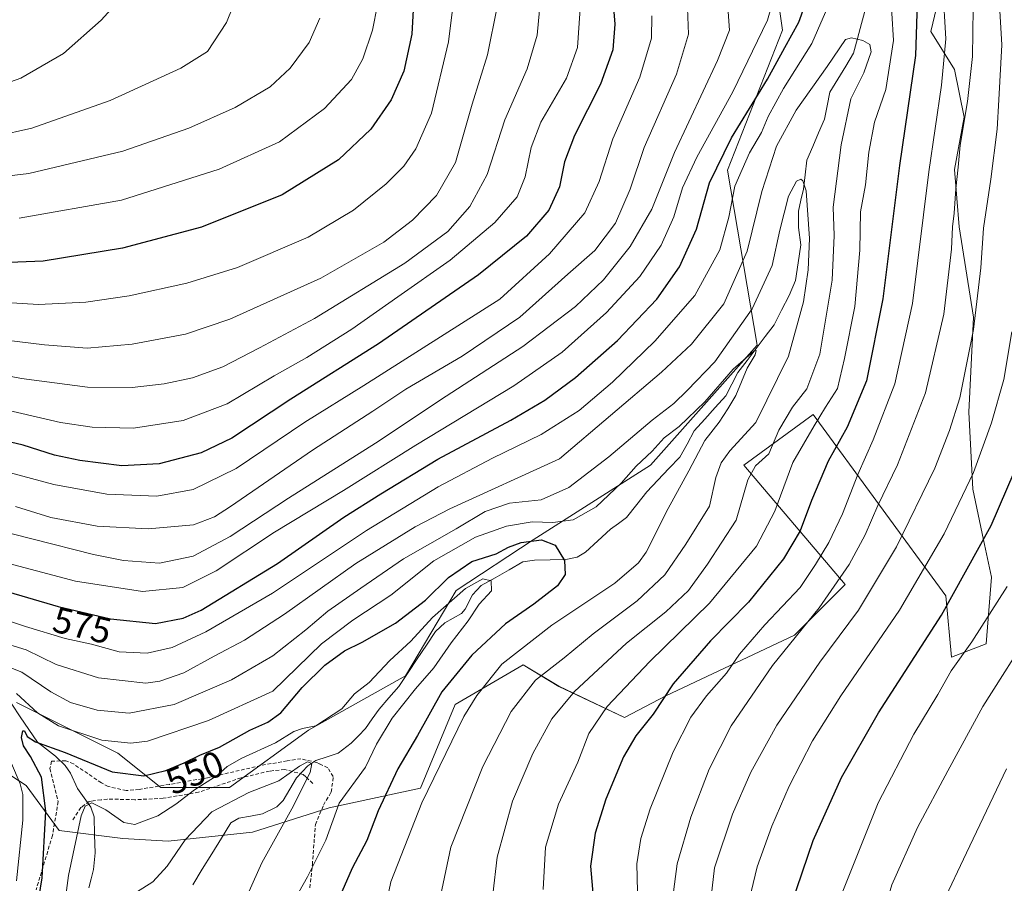
# Model space of a CAD drawing. Units: metres. Extents: x 626801 to 630222, y 4789766 to 4792134.
# Drawn here: x 628732 to 629001, y 4791183 to 4791418 of the extents above; entities that cross this region are included whole.
import ezdxf
from ezdxf.enums import TextEntityAlignment as Align

# ---------------------------------------------------------------- set-up
doc = ezdxf.new("R2010")
doc.units = ezdxf.units.M
doc.header["$MEASUREMENT"] = 0
doc.linetypes.add('TRAZOSX2', pattern=[1.5, 1, -0.5])
for name, color, linetype, lineweight in [('Arbolado forestal CxS', 92, 'Continuous', 0), ('Corriente natural lineal', 142, 'Continuous', 13), ('Curva de nivel maestra', 36, 'Continuous', 30), ('Curva de nivel normal', 36, 'Continuous', 0), ('Muro lineal', 1, 'TRAZOSX2', 13), ('Pastizal CxS', 92, 'Continuous', 0), ('Rótulo de curva de nivel directora', 19, 'Continuous', 0), ('Senda', 19, 'TRAZOSX2', 0)]:
    doc.layers.add(name, color=color, linetype=linetype, lineweight=lineweight)
doc.styles.add('Arial', font='txt', dxfattribs={"height": 0.2})

# ---------------------------------------------------------------- blocks, each defined once
blk = doc.blocks.new('*U150')
at = {"layer": 'Pastizal CxS', "color": 92, "linetype": 'Continuous', "lineweight": 0}
for points in [[(628934.6005, 4791459.2281, 575.3414), (628940.8333, 4791415.6693, 573.6397), (628925.7721, 4791377.4339, 569.3712), (628933.8735, 4791329.6475, 556.7374), (628904.7543, 4791296.8897, 552.6589), (628872.7237, 4791276.5069, 547.46), (628851.6127, 4791262.6755, 544.3343), (628837.7815, 4791239.3801, 545.0981), (628811.3211, 4791224.4931, 542.0335), (628789.7307, 4791208.8231, 539.2712), (628770.9377, 4791208.8233, 545.3279), (628759.1935, 4791218.2203, 551.3072), (628731.4973, 4791232.1015, 552.2448)], [(628727.8717, 4791213.5227, 556.9551), (628734.1321, 4791209.3675, 552.521), (628743.1453, 4791197.1587, 545.9453), (628760.6167, 4791194.9735, 543.2492), (628772.9919, 4791194.2463, 539.4483), (628772.9919, 4791194.2463, 539.4483), (628795.9969, 4791196.6481, 539.4489), (628816.9413, 4791203.3419, 545.8009), (628841.9103, 4791208.6877, 556.0784), (628851.4091, 4791231.5309, 555.463), (628869.9493, 4791242.3359, 560.0883), (628879.6673, 4791236.4839, 565.4489), (628897.6241, 4791227.9537, 574.6717), (628908.9369, 4791233.9035, 577.657), (628944.1257, 4791250.4923, 587.3583), (628957.8907, 4791264.2565, 588.5273), (628930.2337, 4791296.8895, 565.9382), (628949.1607, 4791310.7209, 571.4396), (628985.4201, 4791261.1981, 600.9969), (628987.0157, 4791244.4747, 605.9851), (628996.4795, 4791248.1147, 608.5056), (628997.9351, 4791266.3137, 604.5843), (628995.7513, 4791276.5057, 601.6004), (628992.8393, 4791290.3373, 597.7809), (628991.7073, 4791311.3037, 593.3709), (628993.0067, 4791337.2897, 591.1432), (628989.1087, 4791361.9761, 587.6331), (628987.8093, 4791377.5683, 586.1749), (628990.4077, 4791391.8601, 586.5915), (628987.8091, 4791404.8531, 583.9908), (628981.3125, 4791415.2475, 578.918), (628985.4191, 4791432.4919, 581.9928)]]:
    blk.add_polyline3d(points, dxfattribs=at)
blk = doc.blocks.new('*U187')
at = {"layer": 'Curva de nivel normal', "color": 36, "linetype": 'Continuous', "lineweight": 0}
blk.add_polyline3d([(628701.91, 4791372.59, 635), (628734.91, 4791376.54, 635), (628760.57, 4791382.6, 635), (628778.57, 4791388.87, 635), (628791.28, 4791394.47, 635), (628800.81, 4791400.2, 635), (628806.28, 4791405.25, 635), (628811.51, 4791412.25, 635), (628814.4, 4791418.91, 635)], dxfattribs=at)
blk = doc.blocks.new('*U200')
at = {"layer": 'Curva de nivel normal', "color": 36, "linetype": 'Continuous', "lineweight": 0}
blk.add_polyline3d([(628716.16, 4791384.51, 640), (628735.69, 4791388.91, 640), (628757.1, 4791396.41, 640), (628776.45, 4791405.29, 640), (628783.67, 4791409.79, 640), (628788.94, 4791417.71, 640), (628796.18, 4791435.83, 640)], dxfattribs=at)
blk = doc.blocks.new('*U206')
at = {"layer": 'Curva de nivel normal', "color": 36, "linetype": 'Continuous', "lineweight": 0}
blk.add_polyline3d([(628717.51, 4791397.14, 645), (628732.76, 4791402.5, 645), (628744.39, 4791409.25, 645), (628754.7, 4791418.35, 645), (628761.88, 4791426.4, 645)], dxfattribs=at)
blk = doc.blocks.new('*U233')
at = {"layer": 'Curva de nivel normal', "color": 36, "linetype": 'Continuous', "lineweight": 0}
blk.add_polyline3d([(628732.24, 4791364.28, 630), (628760.24, 4791369.24, 630), (628786.88, 4791377.65, 630), (628803.36, 4791385.12, 630), (628815.72, 4791394.28, 630), (628823.04, 4791402.18, 630), (628826.16, 4791407.84, 630), (628828.78, 4791415.66, 630), (628830.16, 4791422.5, 630)], dxfattribs=at)

msp = doc.modelspace()

# ---------------------------------------------------------------- linework, layer by layer
at = {"layer": 'Arbolado forestal CxS', "color": 92, "linetype": 'Continuous', "lineweight": 0}
for points in [[(628731.5, 4791232.1, 552.24), (628759.19, 4791218.22, 551.31), (628770.94, 4791208.82, 545.33), (628789.73, 4791208.82, 539.27), (628811.32, 4791224.49, 542.03), (628837.78, 4791239.38, 545.1), (628851.61, 4791262.68, 544.33), (628872.72, 4791276.51, 547.46), (628904.75, 4791296.89, 552.66), (628933.87, 4791329.65, 556.74), (628925.77, 4791377.43, 569.37), (628940.83, 4791415.67, 573.64), (628934.6, 4791459.23, 575.34)], [(628934.6, 4791459.23, 575.34), (628940.83, 4791415.67, 573.64), (628925.77, 4791377.43, 569.37), (628933.87, 4791329.65, 556.74), (628904.75, 4791296.89, 552.66), (628872.72, 4791276.51, 547.46), (628851.61, 4791262.68, 544.33), (628837.78, 4791239.38, 545.1), (628811.32, 4791224.49, 542.03), (628789.73, 4791208.82, 539.27), (628770.94, 4791208.82, 545.33), (628759.19, 4791218.22, 551.31), (628731.5, 4791232.1, 552.24)], [(628985.42, 4791432.49, 581.99), (628981.31, 4791415.25, 578.92), (628987.81, 4791404.85, 583.99), (628990.41, 4791391.86, 586.59), (628987.81, 4791377.57, 586.17), (628989.11, 4791361.98, 587.63), (628993.01, 4791337.29, 591.14), (628991.71, 4791311.3, 593.37), (628992.84, 4791290.34, 597.78), (628995.75, 4791276.51, 601.6), (628997.94, 4791266.31, 604.58), (628996.48, 4791248.11, 608.51), (628987.02, 4791244.47, 605.99), (628985.42, 4791261.2, 601), (628949.16, 4791310.72, 571.44), (628930.23, 4791296.89, 565.94), (628957.89, 4791264.26, 588.53), (628944.13, 4791250.49, 587.36), (628908.94, 4791233.9, 577.66), (628897.62, 4791227.95, 574.67), (628879.67, 4791236.48, 565.45), (628869.95, 4791242.34, 560.09), (628851.41, 4791231.53, 555.46), (628841.91, 4791208.69, 556.08), (628816.94, 4791203.34, 545.8), (628796, 4791196.65, 539.45), (628772.99, 4791194.25, 539.45), (628772.99, 4791194.25, 539.45), (628760.62, 4791194.97, 543.25), (628743.15, 4791197.16, 545.95), (628734.13, 4791209.37, 552.52), (628727.87, 4791213.52, 556.96)], [(628772.99, 4791194.25, 539.45), (628796, 4791196.65, 539.45), (628816.94, 4791203.34, 545.8), (628841.91, 4791208.69, 556.08), (628851.41, 4791231.53, 555.46), (628869.95, 4791242.34, 560.09), (628879.67, 4791236.48, 565.45), (628897.62, 4791227.95, 574.67), (628908.94, 4791233.9, 577.66), (628944.13, 4791250.49, 587.36), (628957.89, 4791264.26, 588.53), (628930.23, 4791296.89, 565.94), (628949.16, 4791310.72, 571.44), (628985.42, 4791261.2, 601), (628987.02, 4791244.47, 605.99), (628996.48, 4791248.11, 608.51), (628997.94, 4791266.31, 604.58), (628995.75, 4791276.51, 601.6), (628992.84, 4791290.34, 597.78), (628991.71, 4791311.3, 593.37), (628993.01, 4791337.29, 591.14), (628989.11, 4791361.98, 587.63), (628987.81, 4791377.57, 586.17), (628990.41, 4791391.86, 586.59), (628987.81, 4791404.85, 583.99), (628981.31, 4791415.25, 578.92), (628985.42, 4791432.49, 581.99)], [(628727.87, 4791213.52, 556.96), (628734.13, 4791209.37, 552.52), (628743.15, 4791197.16, 545.95), (628760.62, 4791194.97, 543.25), (628772.99, 4791194.25, 539.45)]]:
    msp.add_polyline3d(points, dxfattribs=at)
at = {"layer": 'Corriente natural lineal', "color": 142, "linetype": 'Continuous', "lineweight": 13}
for points in [[(628963.47, 4791421.46, 566.44), (628962.39, 4791417.42, 565.91), (628961.32, 4791413.37, 565.33), (628960.24, 4791409.33, 564.53), (628958.09, 4791405.78, 563.86), (628955.93, 4791402.23, 563.29), (628953.78, 4791398.68, 563), (628953.03, 4791394.99, 562.58), (628952.29, 4791391.29, 562.18), (628950.68, 4791387.57, 561.96), (628949.08, 4791383.85, 561.8), (628947.47, 4791380.13, 560.82), (628946.99, 4791376.16, 559.95), (628946.52, 4791372.18, 559.3), (628945.85, 4791369.21, 559.79), (628945.18, 4791366.25, 559.47), (628945.15, 4791361.75, 558.61), (628945.79, 4791356.99, 557.89), (628945.1, 4791352.13, 557.5), (628944.4, 4791347.27, 557.24), (628942.67, 4791343.15, 556.76), (628940.58, 4791339.18, 556.33), (628938.49, 4791335.22, 556.21), (628936.03, 4791331.96, 555.58), (628933.57, 4791328.71, 555.22), (628931.11, 4791325.46, 555.1), (628928.65, 4791322.21, 555.3), (628926.99, 4791319.01, 554.59), (628925.34, 4791315.8, 554.48), (628922.45, 4791312.6, 553.64), (628919.55, 4791309.4, 553.47), (628916.66, 4791306.2, 553.12), (628914.73, 4791302.64, 553.02), (628912.8, 4791299.09, 552.9), (628909.79, 4791295.93, 552.66), (628906.78, 4791292.77, 552.09), (628903.78, 4791289.61, 552.03), (628900.97, 4791286.09, 551.88), (628898.15, 4791282.58, 551.34), (628895.98, 4791280.98, 551.02), (628893.8, 4791279.37, 551.6), (628890.37, 4791276.25, 552.45), (628886.95, 4791273.14, 552.66), (628884.69, 4791271.76, 552.25), (628881.62, 4791271.11, 551.4), (628877.33, 4791271.02, 548.98), (628873.03, 4791270.92, 547.2), (628869.88, 4791270.46, 546.93), (628866.09, 4791268.3, 547.12), (628862.3, 4791266.14, 546.07), (628858.51, 4791263.98, 544.59), (628856.14, 4791261.45, 544.38), (628854.15, 4791257.55, 544.52), (628853.1, 4791256.33, 544.45), (628850.84, 4791255.09, 544.13), (628848.58, 4791253.85, 543.65), (628846.03, 4791251.48, 543.38), (628843.52, 4791247.73, 543.23), (628841.01, 4791243.98, 542.75), (628838.5, 4791240.23, 542.73), (628835.99, 4791236.48, 542.65), (628833.29, 4791233.35, 542.55), (628830.59, 4791230.22, 542.91), (628828.73, 4791227.61, 542.84), (628826.88, 4791225.01, 542.1), (628824.94, 4791223, 541.78), (628823.01, 4791220.99, 541.9), (628819.45, 4791218.2, 541.3), (628816.38, 4791217.2, 540.72), (628813.3, 4791216.21, 540.49), (628811.09, 4791214.79, 540.21), (628808.02, 4791211.52, 539.79), (628806.21, 4791208.43, 539.02), (628804.39, 4791205.35, 539.03), (628802.62, 4791203.6, 538.66), (628798.71, 4791201.68, 538.41), (628795.49, 4791201.08, 538.22), (628792.26, 4791200.48, 537.92), (628790.12, 4791199.22, 537.73), (628787.51, 4791194.99, 537.24), (628784.9, 4791190.77, 536.68), (628782.29, 4791186.55, 536.08), (628779.68, 4791182.32, 535.96)], [(628730.25, 4791231.64, 552.83), (628732.58, 4791228.16, 551.4), (628734.9, 4791224.69, 551.21), (628737.23, 4791221.21, 550.44), (628739.73, 4791219.32, 549.56), (628742.23, 4791217.43, 548.65), (628744.81, 4791214.9, 547.55), (628746.33, 4791212.73, 546.12), (628748.24, 4791208.58, 545.83), (628750.06, 4791206.03, 545.3), (628751.88, 4791203.47, 544.21), (628752.75, 4791200.89, 543.84), (628752.88, 4791195.95, 542.98), (628753, 4791191.01, 542.25), (628752.58, 4791186.45, 541.39), (628751.94, 4791183.97, 540.66), (628751.3, 4791181.49, 540.37)]]:
    msp.add_polyline3d(points, dxfattribs=at)
at = {"layer": 'Curva de nivel maestra', "color": 36, "linetype": 'Continuous', "lineweight": 30}
for points in [[(628840.56, 4791432.83, 625), (628839.5, 4791414.56, 625), (628837.34, 4791404.45, 625), (628833.89, 4791396.57, 625), (628828.38, 4791388.58, 625), (628819.54, 4791380.25, 625), (628804.09, 4791370.68, 625), (628782.12, 4791361.87, 625), (628760.45, 4791356.13, 625), (628738.8, 4791352.56, 625), (628720.25, 4791351.86, 625)], [(628894.08, 4791428.49, 600), (628894.99, 4791417.25, 600), (628894.5, 4791410.25, 600), (628891.06, 4791400.91, 600), (628884, 4791386.85, 600), (628881.24, 4791379.65, 600), (628879.85, 4791372.86, 600), (628876.98, 4791366.46, 600), (628870.89, 4791359.41, 600), (628857.79, 4791348.79, 600), (628830.46, 4791330.01, 600), (628806.48, 4791314.92, 600), (628790.38, 4791304.25, 600), (628782.03, 4791300.22, 600), (628770.52, 4791297.2, 600), (628760.32, 4791296.68, 600), (628748.82, 4791298.16, 600), (628741.94, 4791299.61, 600), (628733.36, 4791302.35, 600), (628715.16, 4791306.6, 600)], [(628977.67, 4791426.04, 575), (628977.18, 4791408.71, 575), (628972.76, 4791378.68, 575), (628968.19, 4791342.26, 575), (628963.79, 4791319.92, 575), (628958.48, 4791307.26, 575), (628953.31, 4791297.92, 575), (628948.72, 4791287.26, 575), (628945.61, 4791278.93, 575), (628941.08, 4791271.27, 575), (628931.49, 4791259.44, 575), (628921.17, 4791248.88, 575), (628910.92, 4791237.12, 575), (628905.46, 4791228.86, 575), (628900.77, 4791223, 575), (628897.34, 4791217.2, 575), (628892.57, 4791205.67, 575), (628889.66, 4791196.36, 575), (628888.34, 4791187.41, 575), (628889.24, 4791176.96, 575)], [(628727.68, 4791262.7, 575), (628742.93, 4791258.29, 575), (628757.22, 4791254.95, 575), (628769.5, 4791253.63, 575), (628777.06, 4791255.06, 575), (628781.97, 4791257.24, 575), (628802.84, 4791270, 575), (628821, 4791282.71, 575), (628831.1, 4791289.01, 575), (628846.62, 4791298.49, 575), (628866.6, 4791309.12, 575), (628875.92, 4791314.58, 575), (628884.26, 4791320.82, 575), (628895.71, 4791330.9, 575), (628906.47, 4791342.2, 575), (628912.71, 4791350.99, 575), (628917.3, 4791361.26, 575), (628920.88, 4791373.92, 575), (628926.86, 4791386.25, 575), (628936.71, 4791402.25, 575), (628941.42, 4791410.91, 575), (628945.28, 4791417.81, 575), (628946.81, 4791422.11, 575)], [(629008.04, 4791107.42, 600), (628999.48, 4791102.56, 600), (628992.7, 4791101.77, 600), (628990.23, 4791102.36, 600), (628985.76, 4791104.68, 600), (628980.7, 4791107.08, 600), (628972.34, 4791113.06, 600), (628963, 4791121.58, 600), (628955.19, 4791130.26, 600), (628948.88, 4791138.94, 600), (628945.06, 4791145.55, 600), (628942.84, 4791152.14, 600), (628941.18, 4791164.12, 600), (628943.3, 4791177, 600), (628949.18, 4791194.36, 600), (628956.94, 4791211.55, 600), (628967.01, 4791229.26, 600), (628984.26, 4791255.94, 600), (628997.81, 4791280.35, 600), (629006.4, 4791300.26, 600)], [(628736.32, 4791170.65, 550), (628738.56, 4791184.24, 550), (628739.57, 4791202.42, 550), (628738.32, 4791211.68, 550), (628735.35, 4791217.37, 550), (628733.42, 4791220.24, 550), (628732.94, 4791222.53, 550), (628733.26, 4791224.29, 550), (628733.74, 4791224.35, 550), (628734.46, 4791222.76, 550), (628736.71, 4791221.29, 550), (628744.8, 4791218.42, 550), (628757.63, 4791213.1, 550), (628766.33, 4791212.02, 550), (628772.31, 4791213.5, 550), (628777.38, 4791215.58, 550), (628781.63, 4791217.71, 550), (628786.95, 4791219.87, 550), (628795.32, 4791224.54, 550), (628800.22, 4791226.66, 550), (628803.73, 4791229.26, 550), (628809.54, 4791236.12, 550), (628815.78, 4791242.25, 550), (628821.15, 4791246.13, 550), (628826, 4791248.55, 550), (628835.09, 4791253.75, 550), (628843.24, 4791260.03, 550), (628849.6, 4791266.23, 550), (628855.9, 4791270.54, 550), (628862.59, 4791272.64, 550), (628865.98, 4791274.47, 550), (628869.44, 4791275.79, 550), (628874.95, 4791276.46, 550), (628878.67, 4791275.04, 550), (628881.23, 4791270.8, 550), (628881.4, 4791267.01, 550), (628879.33, 4791263.95, 550), (628872.86, 4791258.91, 550), (628865.1, 4791253.58, 550), (628855.89, 4791245, 550), (628847.76, 4791235.01, 550), (628841.12, 4791223.03, 550), (628835.76, 4791213.94, 550), (628830.32, 4791202.52, 550), (628827.24, 4791194.41, 550), (628823.21, 4791186.83, 550), (628816.28, 4791170.98, 550)]]:
    msp.add_polyline3d(points, dxfattribs=at)
at = {"layer": 'Curva de nivel normal', "color": 36, "linetype": 'Continuous', "lineweight": 0}
for points in [[(628728.58, 4791341.31, 620), (628737.58, 4791340.72, 620), (628750.43, 4791341.33, 620), (628762.3, 4791343.06, 620), (628778.09, 4791346.56, 620), (628791.9, 4791350.86, 620), (628811.24, 4791359.12, 620), (628823.57, 4791366.48, 620), (628832.57, 4791373.67, 620), (628837.38, 4791378.49, 620), (628840.66, 4791383.24, 620), (628844.87, 4791393.01, 620), (628849.56, 4791412.4, 620), (628851.71, 4791430.06, 620)], [(628875.38, 4791180.97, 570), (628876.02, 4791192.54, 570), (628879.63, 4791204.34, 570), (628884.85, 4791215.76, 570), (628887.9, 4791223.63, 570), (628892.89, 4791230.99, 570), (628904.56, 4791243.24, 570), (628920.88, 4791259.16, 570), (628933.69, 4791274.74, 570), (628938.71, 4791284.29, 570), (628943.62, 4791297.59, 570), (628949.49, 4791307.59, 570), (628952.58, 4791312.72, 570), (628955.79, 4791317.77, 570), (628957.71, 4791325.96, 570), (628960.58, 4791340.22, 570), (628961.95, 4791355.52, 570), (628962.14, 4791366.05, 570), (628963.5, 4791373.4, 570), (628964.43, 4791382.28, 570), (628965.96, 4791390.53, 570), (628969.04, 4791399.39, 570), (628971.11, 4791412.78, 570), (628970.2, 4791427.81, 570)], [(628920.48, 4791171.87, 590), (628922.24, 4791186.97, 590), (628927.15, 4791201.54, 590), (628932.13, 4791213.08, 590), (628939.3, 4791225.92, 590), (628950.98, 4791243.07, 590), (628961.55, 4791257.32, 590), (628971.99, 4791274.58, 590), (628982.44, 4791296.06, 590), (628986.45, 4791306.36, 590), (628989.28, 4791315.26, 590), (628992.95, 4791333.88, 590), (628994.98, 4791350.77, 590), (628995.71, 4791361.55, 590), (628997.75, 4791374.92, 590), (628999.43, 4791388.58, 590), (628999.9, 4791396.58, 590), (629000.74, 4791411.61, 590), (628999.67, 4791430.38, 590)], [(628718.01, 4791323.35, 610), (628732.9, 4791320.56, 610), (628750.94, 4791318.17, 610), (628763.15, 4791318.06, 610), (628771.86, 4791319.09, 610), (628779.64, 4791320.73, 610), (628787.9, 4791323.74, 610), (628797.91, 4791328.9, 610), (628812.93, 4791336.9, 610), (628837.62, 4791351.98, 610), (628849.41, 4791360.66, 610), (628855.38, 4791367.48, 610), (628860.1, 4791376.19, 610), (628864.95, 4791391.13, 610), (628871.06, 4791405.05, 610), (628873.79, 4791414.25, 610), (628874.98, 4791427.01, 610)], [(628901.29, 4791176.6, 580), (628900.97, 4791188.02, 580), (628902.09, 4791194.94, 580), (628904.66, 4791203.02, 580), (628910.95, 4791218.6, 580), (628915.75, 4791228.09, 580), (628920.06, 4791233.89, 580), (628925.47, 4791240.09, 580), (628929.05, 4791245.27, 580), (628936.02, 4791253.27, 580), (628945.62, 4791263.43, 580), (628949.83, 4791269.77, 580), (628953.47, 4791275.77, 580), (628957.22, 4791283.54, 580), (628961.38, 4791294.28, 580), (628965.6, 4791303.75, 580), (628971.47, 4791319.05, 580), (628976.35, 4791340.98, 580), (628980.83, 4791376.92, 580), (628984.23, 4791400.58, 580), (628985.47, 4791413.25, 580), (628984.57, 4791427.15, 580)], [(628721.11, 4791313.7, 605), (628743.58, 4791308.48, 605), (628752.23, 4791307.28, 605), (628763.47, 4791306.96, 605), (628777.04, 4791309.09, 605), (628789.08, 4791313.62, 605), (628801.97, 4791321.3, 605), (628810.89, 4791326.26, 605), (628823.16, 4791333.98, 605), (628835.72, 4791342.82, 605), (628850.02, 4791352.81, 605), (628862.25, 4791363.13, 605), (628868.28, 4791370.13, 605), (628870.51, 4791375.58, 605), (628872.1, 4791383.55, 605), (628874.82, 4791390.47, 605), (628881.82, 4791402.55, 605), (628884.76, 4791410.91, 605), (628885.71, 4791424.25, 605)], [(628954.12, 4791424.19, 570), (628948.84, 4791412.02, 570), (628941.09, 4791399.66, 570), (628936.86, 4791392.02, 570), (628935.11, 4791387.69, 570), (628931.83, 4791382.16, 570), (628927.77, 4791373, 570), (628926.12, 4791364.59, 570), (628923.65, 4791355.65, 570), (628916.82, 4791343.17, 570), (628905.96, 4791330.68, 570), (628894.33, 4791319.53, 570), (628885.23, 4791311.79, 570), (628874.89, 4791305.26, 570), (628861.56, 4791298.76, 570), (628846.78, 4791290.91, 570), (628827.12, 4791279.02, 570), (628801.46, 4791261.96, 570), (628783.27, 4791251.32, 570), (628774.04, 4791247.12, 570), (628767.27, 4791245.57, 570), (628759.57, 4791245.92, 570), (628751.98, 4791247.99, 570), (628744.87, 4791249.56, 570), (628733.99, 4791252.8, 570), (628723.6, 4791256.26, 570)], [(628938.13, 4791423.48, 580), (628936.69, 4791418.39, 580), (628927.25, 4791398.82, 580), (628917.39, 4791380.97, 580), (628913.52, 4791372.58, 580), (628911.16, 4791364.64, 580), (628907.7, 4791356.95, 580), (628901.8, 4791348.42, 580), (628892.68, 4791338.53, 580), (628880.61, 4791327.72, 580), (628867.42, 4791318.49, 580), (628840.62, 4791302.37, 580), (628820.9, 4791289.96, 580), (628802.02, 4791278.59, 580), (628786.06, 4791268.06, 580), (628777.02, 4791263.5, 580), (628765.92, 4791262.36, 580), (628747.64, 4791265.21, 580), (628726.26, 4791270.8, 580)], [(628862.86, 4791422, 615), (628860.19, 4791408.91, 615), (628856, 4791395.39, 615), (628851.49, 4791379.49, 615), (628846.32, 4791370.52, 615), (628839.75, 4791363.75, 615), (628831.86, 4791357.71, 615), (628814.72, 4791347.94, 615), (628789.86, 4791336.73, 615), (628777.7, 4791332.64, 615), (628763.12, 4791329.86, 615), (628750.82, 4791328.84, 615), (628739.17, 4791329.74, 615), (628709.98, 4791333.3, 615)], [(628719.5, 4791280.85, 585), (628752.59, 4791272.44, 585), (628760.73, 4791270.84, 585), (628770.57, 4791270.12, 585), (628779.82, 4791271.98, 585), (628789.91, 4791277.42, 585), (628805.82, 4791287.89, 585), (628829.57, 4791302.87, 585), (628848.9, 4791315.68, 585), (628869.89, 4791329.3, 585), (628884.23, 4791340.14, 585), (628891.89, 4791347.48, 585), (628899.23, 4791356.6, 585), (628905.15, 4791366.75, 585), (628911.27, 4791382.2, 585), (628923.04, 4791407.39, 585), (628926.31, 4791415.65, 585), (628925.86, 4791421.89, 585)], [(628914.89, 4791421.63, 590), (628915.12, 4791414.53, 590), (628911.83, 4791403.65, 590), (628903.02, 4791383.6, 590), (628899.19, 4791372.24, 590), (628895.2, 4791362.94, 590), (628889.56, 4791355.44, 590), (628882.2, 4791348.97, 590), (628869.04, 4791337.26, 590), (628853.25, 4791326.59, 590), (628837.92, 4791317.59, 590), (628828.88, 4791311.59, 590), (628812.37, 4791300.92, 590), (628790.03, 4791285.57, 590), (628785.65, 4791282.77, 590), (628779.89, 4791280.58, 590), (628767.55, 4791279.44, 590), (628753.58, 4791280.25, 590), (628740.91, 4791282.55, 590), (628731.25, 4791285.62, 590)], [(628992.87, 4791421.53, 585), (628992.72, 4791408.42, 585), (628991.32, 4791396.14, 585), (628989.34, 4791384.25, 585), (628988.82, 4791378.25, 585), (628988.14, 4791372.28, 585), (628987.68, 4791365.64, 585), (628987.21, 4791361.94, 585), (628986.99, 4791355.8, 585), (628984.87, 4791338.09, 585), (628979.89, 4791316.6, 585), (628972.22, 4791296.98, 585), (628966.87, 4791285.81, 585), (628963.4, 4791277.8, 585), (628959, 4791269.78, 585), (628950.8, 4791257.93, 585), (628938.12, 4791242.2, 585), (628926.82, 4791225.66, 585), (628920.79, 4791213.87, 585), (628915.76, 4791200.77, 585), (628912.01, 4791188.05, 585), (628910.61, 4791176.92, 585)], [(628905.1, 4791419.54, 595), (628904.98, 4791413.44, 595), (628901.79, 4791402.84, 595), (628894.5, 4791385.95, 595), (628890.71, 4791374.32, 595), (628886.8, 4791365.78, 595), (628877.12, 4791354.59, 595), (628863.56, 4791342.17, 595), (628826.44, 4791318.65, 595), (628810.29, 4791308.6, 595), (628791.57, 4791295.97, 595), (628779.8, 4791290.2, 595), (628769.84, 4791288.4, 595), (628756.23, 4791288.91, 595), (628741.76, 4791291.63, 595), (628722.29, 4791296.74, 595)], [(628725.44, 4791249.13, 565), (628734.2, 4791246.49, 565), (628742.34, 4791242.42, 565), (628753.91, 4791238.83, 565), (628766.9, 4791237.33, 565), (628770.69, 4791237.85, 565), (628777.24, 4791240.18, 565), (628785.57, 4791244.7, 565), (628793.78, 4791249.05, 565), (628804.74, 4791256.2, 565), (628824.2, 4791270.03, 565), (628840.48, 4791280.07, 565), (628849.88, 4791284.95, 565), (628879.85, 4791298.59, 565), (628907.73, 4791322.25, 565), (628915.97, 4791329.92, 565), (628924.77, 4791340.92, 565), (628931.14, 4791355.26, 565), (628935.19, 4791371.58, 565), (628939.13, 4791383.97, 565), (628944.58, 4791393.79, 565), (628953, 4791405.67, 565), (628958, 4791413.07, 565), (628959.65, 4791413.55, 565), (628962.76, 4791412.8, 565), (628964.68, 4791411.73, 565), (628964.99, 4791409.72, 565), (628963.06, 4791404, 565), (628959.52, 4791396.85, 565), (628956.86, 4791384.35, 565), (628954.67, 4791367.28, 565), (628954.96, 4791359.56, 565), (628954.36, 4791347.4, 565), (628950.98, 4791327.14, 565), (628947.43, 4791317.72, 565), (628943.53, 4791312.69, 565), (628939.8, 4791306.43, 565), (628937.1, 4791299.98, 565), (628933.45, 4791296.69, 565), (628931.32, 4791292.82, 565), (628928.14, 4791281.82, 565), (628920.36, 4791269.82, 565), (628915.15, 4791262.68, 565), (628908.89, 4791256.78, 565), (628898.23, 4791248.26, 565), (628883.99, 4791235.03, 565), (628877.77, 4791227.65, 565), (628872.57, 4791218.16, 565), (628867.05, 4791205.16, 565), (628862.82, 4791189.83, 565), (628861.64, 4791179.61, 565)], [(628722.57, 4791244.46, 560), (628732.99, 4791240.34, 560), (628740.93, 4791235, 560), (628746.25, 4791232.06, 560), (628753.6, 4791229.93, 560), (628762.34, 4791229.18, 560), (628774.6, 4791231.5, 560), (628790.24, 4791238.26, 560), (628801.57, 4791244.82, 560), (628810.57, 4791251.87, 560), (628816.57, 4791256.98, 560), (628825.65, 4791263.26, 560), (628837.22, 4791271.27, 560), (628851.64, 4791279.5, 560), (628859.54, 4791284.24, 560), (628866.22, 4791286.48, 560), (628874.89, 4791287.39, 560), (628882.47, 4791290.76, 560), (628893.39, 4791299.12, 560), (628905.23, 4791309.11, 560), (628911.14, 4791313.68, 560), (628914.8, 4791317.23, 560), (628922.3, 4791325.07, 560), (628932.48, 4791339.56, 560), (628938.02, 4791351.37, 560), (628940.04, 4791361.07, 560), (628942.42, 4791370.3, 560), (628944.63, 4791374.41, 560), (628945.8, 4791374.99, 560), (628946.4, 4791374.47, 560), (628947.25, 4791371.8, 560), (628948.18, 4791358.78, 560), (628947.79, 4791350.16, 560), (628946.58, 4791341.46, 560), (628942.46, 4791326.61, 560), (628933.55, 4791308.52, 560), (628926.4, 4791300.75, 560), (628924.06, 4791297.49, 560), (628922.59, 4791293.48, 560), (628920.84, 4791285.7, 560), (628914.38, 4791275.26, 560), (628908.69, 4791266.93, 560), (628901.12, 4791259.83, 560), (628889.06, 4791250.79, 560), (628881.12, 4791244.27, 560), (628873.34, 4791238.21, 560), (628866.66, 4791229.6, 560), (628858.93, 4791214.6, 560), (628850.22, 4791192.61, 560), (628847.08, 4791177.94, 560)], [(629008.38, 4791098.89, 595), (628997.88, 4791095.17, 595), (628989.88, 4791094.82, 595), (628983.15, 4791096.51, 595), (628975.3, 4791100.48, 595), (628966.87, 4791106.78, 595), (628956.76, 4791116.49, 595), (628948.97, 4791126.5, 595), (628940.52, 4791139.19, 595), (628934.94, 4791147.31, 595), (628931.82, 4791156.68, 595), (628930.52, 4791167.24, 595), (628931.66, 4791178.06, 595), (628933.9, 4791187.23, 595), (628937.86, 4791198.26, 595), (628942.62, 4791209.27, 595), (628948.96, 4791221.6, 595), (628956.74, 4791233.93, 595), (628972.75, 4791257.27, 595), (628984.99, 4791278.11, 595), (628992.98, 4791294.86, 595), (628997.95, 4791308.41, 595), (629001.29, 4791320.26, 595), (629003.49, 4791333.26, 595)], [(628731.52, 4791234.54, 555), (628737.24, 4791229.24, 555), (628742.99, 4791225.74, 555), (628754.85, 4791221.75, 555), (628762.74, 4791220.96, 555), (628767.35, 4791221.54, 555), (628783.95, 4791227.15, 555), (628801.57, 4791235.15, 555), (628814.87, 4791248.1, 555), (628823.45, 4791254.58, 555), (628833.82, 4791261.34, 555), (628845.56, 4791270.71, 555), (628856.89, 4791277.18, 555), (628865.42, 4791280.19, 555), (628872.39, 4791281.39, 555), (628878.04, 4791281.22, 555), (628883.63, 4791281.93, 555), (628889.9, 4791285.49, 555), (628896.76, 4791291.95, 555), (628900.83, 4791296.62, 555), (628905.18, 4791300.72, 555), (628908.48, 4791304.29, 555), (628912.54, 4791307.43, 555), (628919.6, 4791314.18, 555), (628927.33, 4791323.11, 555), (628933.01, 4791328, 555), (628933.64, 4791328.13, 555), (628933.3, 4791326.96, 555), (628931.14, 4791323.32, 555), (628928.09, 4791315.92, 555), (628925.84, 4791312.26, 555), (628923.46, 4791308.56, 555), (628919.61, 4791303.62, 555), (628915.23, 4791295.33, 555), (628909.56, 4791284.99, 555), (628903.56, 4791273.13, 555), (628901.47, 4791270.19, 555), (628895.03, 4791264.68, 555), (628877.77, 4791253.22, 555), (628864.17, 4791242.53, 555), (628857.29, 4791234.01, 555), (628853.79, 4791228.22, 555), (628842.25, 4791204.69, 555), (628833.84, 4791183.1, 555), (628830.69, 4791168.09, 555)], [(629023.06, 4791274.33, 610), (628995.58, 4791230.94, 610), (628986.01, 4791213.45, 610), (628977.68, 4791197.94, 610), (628970.67, 4791182.25, 610), (628967.66, 4791172.17, 610), (628966.85, 4791162.53, 610), (628967.56, 4791152.44, 610), (628970.14, 4791143.2, 610), (628974.09, 4791135.48, 610), (628978.42, 4791130.15, 610), (628982.96, 4791126.34, 610), (628990.94, 4791121.39, 610), (628997.88, 4791119.82, 610)], [(628804.74, 4791173.38, 545), (628811.02, 4791184.5, 545), (628816.07, 4791194.51, 545), (628819.69, 4791204.6, 545), (628826.92, 4791214.38, 545), (628829.9, 4791220.72, 545), (628834.15, 4791227.75, 545), (628840.56, 4791235.8, 545), (628845.59, 4791241.55, 545), (628850.33, 4791248.34, 545), (628854.93, 4791254.33, 545), (628857.98, 4791258.87, 545), (628861.31, 4791262.52, 545), (628861.26, 4791265.3, 545), (628858.95, 4791265.84, 545), (628854.24, 4791263.16, 545), (628845.23, 4791255.26, 545), (628839.31, 4791248.84, 545), (628833.57, 4791243.57, 545), (628827.9, 4791237.54, 545), (628823.92, 4791234.46, 545), (628820.42, 4791230.32, 545), (628813.3, 4791225.7, 545), (628809.68, 4791224.99, 545), (628807.28, 4791224.18, 545), (628802.25, 4791221.02, 545), (628793.12, 4791216.91, 545), (628789.07, 4791214.57, 545), (628786.33, 4791212.18, 545), (628780.16, 4791208.22, 545), (628775.08, 4791204.35, 545), (628770.13, 4791201.15, 545), (628766.97, 4791199.97, 545), (628763.84, 4791198.73, 545), (628760.9, 4791199.28, 545), (628755.96, 4791202.76, 545), (628752.12, 4791204.65, 545), (628750.25, 4791203.8, 545), (628749.22, 4791201.14, 545), (628745.71, 4791184.8, 545), (628744.42, 4791175.3, 545)], [(629002.23, 4791263.74, 605), (628992.56, 4791248.65, 605), (628986.91, 4791240.73, 605), (628983.28, 4791234.25, 605), (628976.68, 4791223.44, 605), (628966.96, 4791204.64, 605), (628956.41, 4791178.29, 605), (628954.6, 4791172.21, 605), (628953.5, 4791164.08, 605), (628954.43, 4791152.94, 605), (628956.73, 4791141.91, 605), (628959.02, 4791135.86, 605), (628964.65, 4791129.71, 605), (628978.27, 4791118, 605), (628987.07, 4791109.48, 605), (628992.3, 4791106.04, 605), (628996.51, 4791105.58, 605), (628999.43, 4791105.4, 605), (629001.88, 4791108.12, 605)], [(628731.52, 4791183.39, 555), (628733.24, 4791199.97, 555), (628733.28, 4791206.91, 555), (628732.52, 4791209.88, 555), (628727.55, 4791221.57, 555)], [(628762.58, 4791179.22, 540), (628768.82, 4791183.07, 540), (628772.7, 4791187.39, 540), (628777.63, 4791194.61, 540), (628784.89, 4791202.18, 540), (628794.99, 4791207.46, 540), (628803.24, 4791210.68, 540), (628808.82, 4791214.7, 540), (628811.03, 4791215.87, 540), (628812.21, 4791215.39, 540), (628811.75, 4791212.99, 540), (628806.75, 4791203.06, 540), (628798.57, 4791188.3, 540), (628793.5, 4791176.95, 540)], [(629001.99, 4791213.94, 615), (628991.04, 4791191.05, 615), (628984.61, 4791177.38, 615), (628981.22, 4791167.44, 615), (628979.95, 4791160.14, 615), (628979.79, 4791151.33, 615), (628981.04, 4791144.87, 615), (628983.48, 4791139.98, 615), (628987.19, 4791135.13, 615), (628990.7, 4791132.59, 615), (628996.68, 4791131.16, 615)]]:
    msp.add_polyline3d(points, dxfattribs=at)
at = {"layer": 'Muro lineal', "color": 1, "linetype": 'TRAZOSX2', "lineweight": 13}
msp.add_polyline3d([(628812.51, 4791209.97, 540.53), (628810.57, 4791211.74, 540.08), (628809.83, 4791212.44, 540.01), (628804.8, 4791213.79, 540.48), (628800.69, 4791213.35, 541.24), (628792.87, 4791211.51, 542.19), (628781.3, 4791207.56, 543.59), (628771.64, 4791205.92, 545.95), (628763.89, 4791205.52, 546.83), (628756.34, 4791205.72, 545.86), (628754.64, 4791205.5, 545.46), (628752.44, 4791205.22, 544.94), (628751.42, 4791205.08, 544.73), (628749.46, 4791203.61, 544.96), (628749.14, 4791203.38, 545.05), (628746.92, 4791200.01, 545.86)], dxfattribs=at)
at = {"layer": 'Pastizal CxS', "color": 92, "linetype": 'Continuous', "lineweight": 0}
for points in [[(628934.6, 4791459.23, 575.34), (628940.83, 4791415.67, 573.64), (628925.77, 4791377.43, 569.37), (628933.87, 4791329.65, 556.74), (628904.75, 4791296.89, 552.66), (628872.72, 4791276.51, 547.46), (628851.61, 4791262.68, 544.33), (628837.78, 4791239.38, 545.1), (628811.32, 4791224.49, 542.03), (628789.73, 4791208.82, 539.27), (628770.94, 4791208.82, 545.33), (628759.19, 4791218.22, 551.31), (628731.5, 4791232.1, 552.24)], [(628772.99, 4791194.25, 539.45), (628796, 4791196.65, 539.45), (628816.94, 4791203.34, 545.8), (628841.91, 4791208.69, 556.08), (628851.41, 4791231.53, 555.46), (628869.95, 4791242.34, 560.09), (628879.67, 4791236.48, 565.45), (628897.62, 4791227.95, 574.67), (628908.94, 4791233.9, 577.66), (628944.13, 4791250.49, 587.36), (628957.89, 4791264.26, 588.53), (628930.23, 4791296.89, 565.94), (628949.16, 4791310.72, 571.44), (628985.42, 4791261.2, 601), (628987.02, 4791244.47, 605.99), (628996.48, 4791248.11, 608.51), (628997.94, 4791266.31, 604.58), (628995.75, 4791276.51, 601.6), (628992.84, 4791290.34, 597.78), (628991.71, 4791311.3, 593.37), (628993.01, 4791337.29, 591.14), (628989.11, 4791361.98, 587.63), (628987.81, 4791377.57, 586.17), (628990.41, 4791391.86, 586.59), (628987.81, 4791404.85, 583.99), (628981.31, 4791415.25, 578.92), (628985.42, 4791432.49, 581.99)], [(628727.87, 4791213.52, 556.96), (628734.13, 4791209.37, 552.52), (628743.15, 4791197.16, 545.95), (628760.62, 4791194.97, 543.25), (628772.99, 4791194.25, 539.45)]]:
    msp.add_polyline3d(points, dxfattribs=at)
at = {"layer": 'Senda', "color": 19, "linetype": 'TRAZOSX2', "lineweight": 0}
msp.add_lwpolyline([(628811.67, 4791181.5), (628812.36, 4791187.77), (628813.2, 4791198.72), (628815.39, 4791204.05), (628817.51, 4791207.61), (628818.09, 4791211.88), (628816.57, 4791214.22), (628814.19, 4791215.36), (628813.58, 4791215.66), (628809.25, 4791216.7), (628805.5, 4791216.18), (628798.24, 4791214.85), (628784.36, 4791211.66), (628783.73, 4791211.51), (628773.33, 4791209.72), (628765.05, 4791208.33), (628761.53, 4791208.04), (628756.59, 4791209.12), (628754.71, 4791210.14), (628747.13, 4791215.28), (628745.03, 4791216.17), (628741.13, 4791216.01), (628740.66, 4791214.01), (628742.93, 4791205.05), (628741.37, 4791195.77), (628737.94, 4791184.41), (628736.88, 4791180.89)], dxfattribs=at)

# ---------------------------------------------------------------- block references
at = {"layer": 'Curva de nivel normal', "color": 36, "linetype": 'Continuous', "lineweight": 0}
for name in ['*U233', '*U187', '*U200', '*U206']:
    msp.add_blockref(name, (0, 0), dxfattribs=at)
at = {"layer": 'Pastizal CxS', "color": 92, "linetype": 'Continuous', "lineweight": 0}
msp.add_blockref('*U150', (0, 0), dxfattribs=at)

# ---------------------------------------------------------------- texts
at = {"layer": 'Rótulo de curva de nivel directora', "color": 19, "linetype": 'Continuous', "lineweight": 0, "style": 'Arial'}
for s, rotation, p in [('575', -13.1556, (628749.49, 4791253.14)), ('550', 22.3062, (628780.23, 4791212.94))]:
    msp.add_text(s, height=7, rotation=rotation, dxfattribs=at).set_placement(p, align=Align.MIDDLE_CENTER)

doc.saveas('drawing.dxf')
